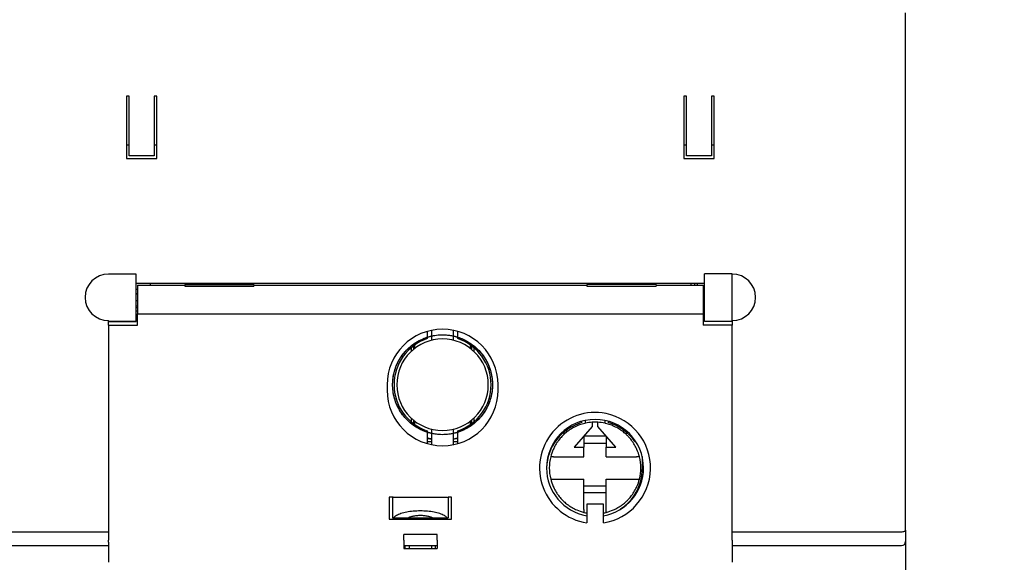
# Model space of a CAD drawing. Units: millimetres. Extents: x 2084 to 10050, y 3760 to 4289.
# Drawn here: x 8807 to 8878, y 3980 to 4019 of the extents above; entities that cross this region are included whole.
import ezdxf

# ---------------------------------------------------------------- set-up
doc = ezdxf.new("R2010")
doc.units = ezdxf.units.MM
doc.layers.add('d', color=4, linetype='Continuous')
doc.styles.get("Standard").update_dxf_attribs({"font": 'arial.ttf'})
doc.dimstyles.new('ISO-25$0', dxfattribs={"dimtxt": 2.5, "dimasz": 2.5, "dimexe": 1.25, "dimexo": 0.625, "dimtad": 1, "dimtih": 1, "dimdec": 4, "dimdsep": 46, "dimtxsty": 'Standard', "dimcen": 2.5, "dimadec": 0, "dimazin": 0, "dimtfac": 1, "dimtdec": 4, "dimtmove": 0, "dimatfit": 3, "dimfxl": 1, "dimtvp": 1, "dimtolj": 1, "dimtzin": 0, "dimarcsym": 0})

# ---------------------------------------------------------------- blocks, each defined once
blk = doc.blocks.new('*D3445')
at = {"layer": 'd', "color": 0, "lineweight": -2, "transparency": 16777216}
for p, q in [((8949.956, 4159.927), (8981.157, 4159.927)), ((8979.907, 4157.427), (8979.907, 4056.134)), ((8979.907, 3950.527), (8979.907, 4051.821)), ((8866.756, 3948.027), (8981.157, 3948.027))]:
    blk.add_line(p, q, dxfattribs=at)
at = {"layer": 'd', "color": 0, "transparency": 16777216}
for points in [[(8979.49, 4157.427), (8980.323, 4157.427), (8979.907, 4159.927)], [(8979.49, 3950.527), (8980.323, 3950.527), (8979.907, 3948.027)]]:
    blk.add_solid(points, dxfattribs=at)
at = {"layer": 'Defpoints', "color": 0, "transparency": 16777216}
for p in [(8949.331, 4159.927), (8866.131, 3948.027), (8979.907, 3948.027)]:
    blk.add_point(p, dxfattribs=at)
at = {"layer": 'd', "color": 0, "transparency": 16777216, "insert": (8979.907, 4053.977), "char_height": 3, "attachment_point": 5}
blk.add_mtext('\\A1;211.9', dxfattribs=at)

msp = doc.modelspace()

# ---------------------------------------------------------------- linework, layer by layer
at = {"color": 7, "linetype": 'Continuous'}
for p, q in [((8871.36259, 3982.59804), (8871.36259, 4019.87378)), ((8815.16259, 4013.87378), (8815.16259, 4009.37378)), ((8815.36259, 4013.87378), (8815.16259, 4013.87378)), ((8815.36259, 4009.57378), (8815.36259, 4013.87378)), ((8817.36259, 4013.87378), (8817.16259, 4013.87378)), ((8817.16259, 4013.87378), (8817.16259, 4009.57378)), ((8817.36259, 4009.37378), (8817.36259, 4013.87378)), ((8855.36259, 4013.87378), (8855.36259, 4009.37378)), ((8855.56259, 4013.87378), (8855.36259, 4013.87378)), ((8855.56259, 4009.57378), (8855.56259, 4013.87378)), ((8857.56259, 4013.87378), (8857.36259, 4013.87378)), ((8857.36259, 4013.87378), (8857.36259, 4009.57378)), ((8857.56259, 4009.37378), (8857.56259, 4013.87378)), ((8815.16259, 4010.37378), (8815.36259, 4010.37378)), ((8817.16259, 4010.37378), (8817.36259, 4010.37378)), ((8855.36259, 4010.37378), (8855.56259, 4010.37378)), ((8857.36259, 4010.37378), (8857.56259, 4010.37378)), ((8815.16259, 4009.37378), (8817.36259, 4009.37378)), ((8817.16259, 4009.57378), (8815.36259, 4009.57378)), ((8855.36259, 4009.37378), (8857.56259, 4009.37378)), ((8857.36259, 4009.57378), (8855.56259, 4009.57378)), ((8815.86259, 4001.05083), (8813.86259, 4001.05083)), ((8815.86259, 4000.42909), (8815.86259, 4001.05083)), ((8856.86259, 4000.46104), (8856.86259, 4001.06493)), ((8858.86259, 4001.06493), (8856.86259, 4001.06493)), ((8858.86259, 4000.86393), (8858.86259, 4001.06493)), ((8858.86259, 3997.88272), (8858.86259, 4000.86393)), ((8815.86259, 4000.37378), (8815.86259, 4000.42909)), ((8815.86259, 3999.67355), (8815.86259, 4000.37378)), ((8819.36259, 4000.37378), (8815.86259, 4000.37378)), ((8815.86259, 3999.97378), (8815.96259, 3999.97378)), ((8815.96259, 4000.25529), (8819.36259, 4000.25529)), ((8815.96259, 4000.25529), (8815.96259, 3999.64314)), ((8816.86259, 4000.37378), (8816.86259, 4000.25529)), ((8824.36259, 4000.37378), (8819.36259, 4000.37378)), ((8819.36259, 4000.29029), (8819.36259, 4000.18001)), ((8819.36259, 4000.29029), (8824.36259, 4000.29029)), ((8819.36259, 4000.18001), (8824.36259, 4000.18001)), ((8848.36259, 4000.37378), (8824.36259, 4000.37378)), ((8824.36259, 4000.29029), (8824.36259, 4000.25529)), ((8824.36259, 4000.25529), (8824.36259, 4000.18001)), ((8824.36259, 4000.25529), (8848.36259, 4000.25529)), ((8853.36259, 4000.37378), (8848.36259, 4000.37378)), ((8848.36259, 4000.29029), (8848.36259, 4000.18001)), ((8853.36259, 4000.29029), (8848.36259, 4000.29029)), ((8848.36259, 4000.18001), (8853.36259, 4000.18001)), ((8856.86259, 4000.37378), (8853.36259, 4000.37378)), ((8853.36259, 4000.29029), (8853.36259, 4000.25529)), ((8853.36259, 4000.25529), (8853.36259, 4000.18001)), ((8853.36259, 4000.25529), (8856.76259, 4000.25529)), ((8855.86259, 4000.37378), (8855.86259, 4000.25529)), ((8856.16259, 4000.25529), (8856.16259, 4000.37378)), ((8856.36259, 4000.25529), (8856.36259, 4000.37378)), ((8856.36259, 4000.25529), (8856.36259, 4000.37378)), ((8856.76259, 4000.25529), (8856.76259, 3999.64314)), ((8856.76259, 3999.97378), (8856.86259, 3999.97378)), ((8856.86259, 4000.37378), (8856.86259, 4000.46104)), ((8856.86259, 3999.67355), (8856.86259, 4000.37378)), ((8815.86259, 3999.07404), (8815.86259, 3999.67355)), ((8815.86259, 3999.62378), (8815.96259, 3999.62378)), ((8815.96259, 3999.62378), (8815.86259, 3999.62378)), ((8815.96259, 3999.12378), (8815.86259, 3999.12378)), ((8815.86259, 3998.62378), (8815.86259, 3999.07404)), ((8815.96259, 3999.64314), (8815.96259, 3999.62378)), ((8815.96259, 3999.62378), (8815.96259, 3999.37378)), ((8815.96259, 3999.37378), (8815.96259, 3999.04842)), ((8856.76259, 3999.64314), (8856.76259, 3999.62378)), ((8856.76259, 3999.62378), (8856.76259, 3999.37378)), ((8856.76259, 3999.62378), (8856.86259, 3999.62378)), ((8856.76259, 3999.37378), (8856.76259, 3999.12378)), ((8856.76259, 3999.12378), (8856.76259, 3999.04842)), ((8856.76259, 3999.12378), (8856.86259, 3999.12378)), ((8856.86259, 3999.07404), (8856.86259, 3999.67355)), ((8856.86259, 3998.62378), (8856.86259, 3999.07404)), ((8815.86259, 3998.77378), (8815.96259, 3998.77378)), ((8815.96259, 3998.62378), (8815.86259, 3998.62378)), ((8815.86259, 3997.62378), (8815.86259, 3998.62378)), ((8815.96259, 3998.37378), (8815.86259, 3998.37378)), ((8815.96259, 3999.04842), (8815.96259, 3998.17378)), ((8856.76259, 3999.04842), (8856.76259, 3998.17378)), ((8856.76259, 3998.77378), (8856.86259, 3998.77378)), ((8856.86259, 3998.62378), (8856.76259, 3998.62378)), ((8856.86259, 3998.37378), (8856.76259, 3998.37378)), ((8856.86259, 3997.62378), (8856.86259, 3998.62378)), ((8813.86259, 3997.62378), (8813.86259, 3997.69673)), ((8815.96259, 3997.37378), (8815.96259, 3998.17378)), ((8815.96259, 3998.17378), (8856.76259, 3998.17378)), ((8856.76259, 3998.17378), (8856.76259, 3997.37378)), ((8858.86259, 3997.68263), (8858.86259, 3997.88272)), ((8858.86259, 3997.68263), (8858.86259, 3997.62378)), ((8815.86259, 3997.62378), (8813.86259, 3997.62378)), ((8813.86259, 3997.37378), (8813.86259, 3997.62378)), ((8813.86259, 3997.62378), (8815.86259, 3997.62378)), ((8813.86259, 3997.37378), (8813.86259, 3982.47378)), ((8813.86259, 3997.37378), (8815.96259, 3997.37378)), ((8837.16259, 3996.99096), (8837.16259, 3996.27534)), ((8838.76259, 3996.27534), (8838.76259, 3996.99096)), ((8858.86259, 3997.37378), (8856.76259, 3997.37378)), ((8858.86259, 3997.62378), (8856.86259, 3997.62378)), ((8858.86259, 3997.62378), (8856.86259, 3997.62378)), ((8858.86259, 3997.62378), (8858.86259, 3997.37378)), ((8858.86259, 3982.47378), (8858.86259, 3997.37378)), ((8836.86259, 3996.89996), (8836.86259, 3996.39643)), ((8839.06259, 3996.39643), (8839.06259, 3996.89996)), ((8835.71259, 3995.48541), (8835.71259, 3995.71913)), ((8835.71259, 3995.48541), (8835.71259, 3995.71913)), ((8835.86259, 3995.8442), (8835.86259, 3995.59884)), ((8835.86259, 3995.8442), (8835.86259, 3995.59884)), ((8835.96259, 3995.68088), (8835.96259, 3995.92758)), ((8839.96259, 3995.92758), (8839.96259, 3995.6844)), ((8840.06259, 3995.8442), (8840.06259, 3995.59884)), ((8840.06259, 3995.8442), (8840.06259, 3995.59884)), ((8840.21259, 3995.71913), (8840.21259, 3995.48541)), ((8840.21259, 3995.71913), (8840.21259, 3995.48541)), ((8833.96259, 3993.07378), (8833.96259, 3992.67378)), ((8841.96259, 3992.67378), (8841.96259, 3993.07378)), ((8835.71259, 3990.42843), (8835.71259, 3990.66215)), ((8835.71259, 3990.42843), (8835.71259, 3990.66215)), ((8835.86259, 3990.54872), (8835.86259, 3990.30336)), ((8835.86259, 3990.54872), (8835.86259, 3990.30336)), ((8840.06259, 3990.54872), (8840.06259, 3990.30336)), ((8840.06259, 3990.54872), (8840.06259, 3990.30336)), ((8840.21259, 3990.66215), (8840.21259, 3990.42843)), ((8840.21259, 3990.66215), (8840.21259, 3990.42843)), ((8835.94869, 3990.47378), (8835.86259, 3990.47378)), ((8835.96259, 3990.21998), (8835.96259, 3990.46316)), ((8837.16259, 3989.87222), (8837.16259, 3988.7566)), ((8838.76259, 3988.7566), (8838.76259, 3989.87222)), ((8839.96259, 3990.46316), (8839.96259, 3990.21998)), ((8840.06259, 3990.47378), (8839.97649, 3990.47378)), ((8848.76259, 3990.07378), (8847.46259, 3988.57378)), ((8848.01259, 3990.34238), (8848.01259, 3990.41809)), ((8848.26259, 3990.29868), (8848.26259, 3990.47971)), ((8848.26259, 3990.29868), (8848.26259, 3990.47971)), ((8848.76259, 3990.36771), (8848.76259, 3990.16732)), ((8848.76259, 3990.16732), (8848.76259, 3990.07378)), ((8849.16259, 3990.16732), (8849.16259, 3990.36771)), ((8849.16259, 3990.07378), (8849.16259, 3990.16732)), ((8850.46259, 3988.57378), (8849.16259, 3990.07378)), ((8849.66259, 3990.47971), (8849.66259, 3990.29868)), ((8849.66259, 3990.47971), (8849.66259, 3990.29868)), ((8849.91259, 3990.41809), (8849.91259, 3990.34238)), ((8836.86259, 3989.75113), (8836.86259, 3988.8476)), ((8839.06259, 3988.8476), (8839.06259, 3989.75113)), ((8846.71259, 3989.65095), (8846.71259, 3989.47725)), ((8846.71259, 3989.65095), (8846.71259, 3989.47725)), ((8846.91259, 3989.78744), (8846.91259, 3989.65417)), ((8848.16259, 3989.37378), (8848.16259, 3988.57378)), ((8849.76259, 3989.37378), (8848.16259, 3989.37378)), ((8849.76259, 3989.37378), (8849.76259, 3988.57378)), ((8851.01259, 3989.65417), (8851.01259, 3989.78251)), ((8851.21259, 3989.64012), (8851.21259, 3989.47725)), ((8851.21259, 3989.64012), (8851.21259, 3989.47725)), ((8836.86259, 3988.97378), (8836.96259, 3988.97378)), ((8836.96259, 3988.97378), (8837.16259, 3988.97378)), ((8838.76259, 3988.97378), (8838.96259, 3988.97378)), ((8838.96259, 3988.97378), (8839.06259, 3988.97378)), ((8847.46259, 3988.57378), (8848.16259, 3988.57378)), ((8848.16259, 3988.87378), (8849.76259, 3988.87378)), ((8848.16259, 3987.87378), (8848.16259, 3988.57378)), ((8849.76259, 3987.87378), (8849.76259, 3988.57378)), ((8849.76259, 3988.57378), (8850.46259, 3988.57378)), ((8851.83488, 3988.97378), (8851.87293, 3988.97378)), ((8845.9676, 3987.87378), (8845.76103, 3987.87378)), ((8845.9676, 3987.87378), (8848.16259, 3987.87378)), ((8849.76259, 3987.87378), (8851.95759, 3987.87378)), ((8852.16416, 3987.87378), (8851.95759, 3987.87378)), ((8852.36259, 3987.89735), (8852.36259, 3986.97378)), ((8852.36259, 3987.89735), (8852.36259, 3986.97378)), ((8845.76103, 3986.27378), (8845.9676, 3986.27378)), ((8845.9676, 3986.27378), (8848.16259, 3986.27378)), ((8848.16259, 3984.07878), (8848.16259, 3986.27378)), ((8849.76259, 3984.07878), (8849.76259, 3986.27378)), ((8849.76259, 3986.27378), (8851.95759, 3986.27378)), ((8851.95759, 3986.27378), (8852.16416, 3986.27378)), ((8849.76259, 3985.77378), (8848.16259, 3985.77378)), ((8834.11259, 3984.97378), (8834.11259, 3983.37378)), ((8834.36259, 3984.97378), (8834.11259, 3984.97378)), ((8834.39851, 3984.97378), (8834.36259, 3984.97378)), ((8834.36259, 3984.97378), (8834.36259, 3983.47378)), ((8834.39851, 3984.97378), (8835.36259, 3984.97378)), ((8835.36259, 3984.97378), (8837.36259, 3984.97378)), ((8837.36259, 3984.97378), (8838.32668, 3984.97378)), ((8838.61259, 3984.97378), (8838.36259, 3984.97378)), ((8838.36259, 3984.97378), (8838.36259, 3983.47378)), ((8838.36259, 3984.97378), (8838.36259, 3983.47378)), ((8838.61259, 3983.37378), (8838.61259, 3984.97378)), ((8849.76259, 3985.27378), (8848.16259, 3985.27378)), ((8848.36259, 3984.47378), (8848.36259, 3983.11904)), ((8849.56259, 3984.47378), (8848.36259, 3984.47378)), ((8849.56259, 3983.11904), (8849.56259, 3984.47378)), ((8834.36259, 3983.47378), (8834.4261, 3983.47378)), ((8834.4261, 3983.47378), (8835.49657, 3983.47378)), ((8835.49657, 3983.47378), (8837.22862, 3983.47378)), ((8837.22862, 3983.47378), (8837.36259, 3983.47378)), ((8837.36259, 3983.47378), (8838.29909, 3983.47378)), ((8838.29909, 3983.47378), (8838.36259, 3983.47378)), ((8848.16259, 3984.07878), (8848.16259, 3983.87222)), ((8849.76259, 3983.87222), (8849.76259, 3984.07878)), ((8834.11259, 3983.37378), (8838.61259, 3983.37378)), ((8801.66259, 3982.47378), (8813.86259, 3982.47378)), ((8813.86259, 3982.47378), (8813.86259, 3981.8757)), ((8837.56259, 3982.27378), (8835.16259, 3982.27378)), ((8835.16259, 3981.8757), (8835.16259, 3982.27378)), ((8837.56259, 3981.8757), (8837.56259, 3982.27378)), ((8858.86259, 3981.8757), (8858.86259, 3982.47378)), ((8858.86259, 3982.47378), (8871.06259, 3982.47378)), ((8871.36259, 3982.59804), (8871.36259, 3981.77378)), ((8871.36259, 3982.59804), (8871.36259, 3981.77378)), ((8801.66259, 3981.47378), (8813.86259, 3981.47378)), ((8813.86259, 3981.7257), (8813.86259, 3981.8757)), ((8813.86259, 3981.7257), (8813.86259, 3981.47378)), ((8813.86259, 3981.47378), (8813.86259, 3981.12378)), ((8835.16259, 3981.8757), (8835.16259, 3981.7257)), ((8835.16259, 3981.7257), (8835.16259, 3981.27378)), ((8835.16259, 3981.47378), (8837.56259, 3981.47378)), ((8835.26259, 3981.27378), (8835.26259, 3981.47378)), ((8835.26259, 3981.27378), (8835.26259, 3981.47378)), ((8835.56259, 3981.47378), (8835.56259, 3981.27378)), ((8837.16259, 3981.47378), (8837.16259, 3981.27378)), ((8837.46259, 3981.27378), (8837.46259, 3981.47378)), ((8837.46259, 3981.27378), (8837.46259, 3981.47378)), ((8837.56259, 3981.8757), (8837.56259, 3981.7257)), ((8837.56259, 3981.7257), (8837.56259, 3981.27378)), ((8858.86259, 3981.8757), (8858.86259, 3981.7257)), ((8858.86259, 3981.7257), (8858.86259, 3981.47378)), ((8858.86259, 3981.47378), (8858.86259, 3981.12378)), ((8858.86259, 3981.47378), (8871.06259, 3981.47378)), ((8871.36259, 3981.77378), (8871.36259, 3977.20003)), ((8871.36259, 3981.77378), (8871.36259, 3977.20003)), ((8813.86259, 3981.12378), (8813.86259, 3980.44077)), ((8835.16259, 3981.27378), (8837.56259, 3981.27378)), ((8858.86259, 3981.12378), (8858.86259, 3980.44077)), ((8813.86259, 3980.44077), (8813.86259, 3980.34077)), ((8813.86259, 3980.34077), (8813.86259, 3980.274)), ((8858.86259, 3980.44077), (8858.86259, 3980.34077)), ((8858.86259, 3980.34077), (8858.86259, 3980.274))]:
    msp.add_line(p, q, dxfattribs=at)
for centre, radius, start, end in [((8813.86259, 3999.37378), 1.67705, 90, 270), ((8858.86259, 3999.37378), 1.67705, 270, 90), ((8837.96259, 3993.07378), 4, 0, 180), ((8837.96259, 3993.07378), 3.5, 108.3176984, 251.6823016), ((8837.96259, 3993.07378), 3.3, 0, 180), ((8837.96259, 3993.07378), 3.5, 288.3176984, 71.6823016), ((8837.96259, 3992.67378), 4, 180, 0), ((8837.96259, 3993.07378), 3.3, 180, 0), ((8848.96259, 3987.07378), 4, 78.5863702, 261.3730734), ((8848.96259, 3987.07378), 3.5, 0, 180), ((8848.96259, 3987.07378), 4, 278.6269266, 78.5863702), ((8848.96259, 3986.97378), 3.5, 105.7492929, 178.3490444), ((8848.96259, 3987.07378), 3.3, 122.7170091, 126.7250032), ((8848.96259, 3987.07378), 3.3, 122.7253173, 126.7162369), ((8848.96259, 3987.07378), 3.3, 116.7474599, 122.7253173), ((8848.96259, 3987.07378), 3.3, 116.755464, 122.7170091), ((8848.96259, 3987.07378), 3.3, 112.8908434, 116.755464), ((8848.96259, 3987.07378), 3.3, 112.8985676, 116.7474599), ((8848.96259, 3987.07378), 3.3, 106.5155719, 112.8985676), ((8848.96259, 3987.07378), 3.3, 106.5210034, 112.8908434), ((8848.96259, 3987.07378), 3.3, 103.0972902, 106.5210034), ((8848.96259, 3987.07378), 3.3, 103.1028494, 106.5155719), ((8848.96259, 3987.07378), 3.3, 102.2466897, 103.1028494), ((8848.96259, 3987.07378), 3.3, 102.2492276, 103.0972902), ((8848.96259, 3987.07378), 3.3, 93.4746008, 102.2492276), ((8848.96259, 3987.07378), 3.3, 93.4746008, 102.2466897), ((8848.96259, 3987.07378), 3.3, 86.5253992, 93.4746008), ((8848.96259, 3987.07378), 3.3, 77.7507724, 86.5253992), ((8848.96259, 3987.07378), 3.3, 77.7533103, 86.5253992), ((8848.96259, 3987.07378), 3.3, 76.8971678, 77.7533103), ((8848.96259, 3987.07378), 3.3, 76.902705, 77.7507724), ((8848.96259, 3987.07378), 3.3, 73.4790851, 76.902705), ((8848.96259, 3987.07378), 3.3, 73.4845809, 76.8971678), ((8848.96259, 3987.07378), 3.3, 67.1015477, 73.4845809), ((8848.96259, 3987.07378), 3.3, 67.1092447, 73.4790851), ((8848.96259, 3986.97378), 3.5, 34.8499046, 74.2507071), ((8848.96259, 3987.07378), 3.3, 63.244228, 67.1092447), ((8848.96259, 3987.07378), 3.3, 63.2522431, 67.1015477), ((8848.96259, 3987.07378), 3.3, 57.2745668, 63.2522431), ((8848.96259, 3987.07378), 3.3, 57.2829014, 63.244228), ((8848.96259, 3987.07378), 3.3, 53.2747277, 57.2829014), ((8848.96259, 3987.07378), 3.3, 53.28345, 57.2745668), ((8848.96259, 3987.07378), 3.3, 136.5843487, 142.6241784), ((8848.96259, 3987.07378), 3.3, 136.5926904, 142.6168885), ((8848.96259, 3987.07378), 3.3, 132.604235, 136.5926904), ((8848.96259, 3987.07378), 3.3, 132.6128451, 136.5843487), ((8848.96259, 3987.07378), 3.3, 126.7162369, 132.6128451), ((8848.96259, 3987.07378), 3.3, 126.7250032, 132.604235), ((8848.96259, 3987.07378), 3.3, 47.3868274, 53.28345), ((8848.96259, 3987.07378), 3.3, 47.3954767, 53.2747277), ((8848.96259, 3987.07378), 3.3, 43.4072457, 47.3954767), ((8848.96259, 3987.07378), 3.3, 43.4155736, 47.3868274), ((8848.96259, 3987.07378), 3.3, 37.3755734, 43.4155736), ((8848.96259, 3987.07378), 3.3, 37.3828522, 43.4072457), ((8848.96259, 3987.07378), 3.3, 156.1932564, 165.9703346), ((8848.96259, 3987.07378), 3.3, 156.198178, 165.9703346), ((8848.96259, 3987.07378), 3.3, 152.9987743, 156.198178), ((8848.96259, 3987.07378), 3.3, 153.002848, 156.1932564), ((8848.96259, 3987.07378), 3.3, 146.4021859, 153.002848), ((8848.96259, 3987.07378), 3.3, 146.409604, 152.9987743), ((8848.96259, 3987.07378), 3.3, 142.6168885, 146.409604), ((8848.96259, 3987.07378), 3.3, 142.6241784, 146.4021859), ((8848.96259, 3987.07378), 3.3, 33.5904521, 37.3828522), ((8848.96259, 3987.07378), 3.3, 33.5978838, 37.3755734), ((8848.96259, 3987.07378), 3.3, 26.9970692, 33.5978838), ((8848.96259, 3987.07378), 3.3, 27.0011158, 33.5904521), ((8848.96259, 3987.07378), 3.3, 23.80188, 27.0011158), ((8848.96259, 3987.07378), 3.3, 23.8068078, 26.9970692), ((8848.96259, 3987.07378), 3.3, 14.0296654, 23.8068078), ((8848.96259, 3987.07378), 3.3, 14.0296654, 23.80188), ((8848.96259, 3987.07378), 3.3, 165.9703346, 194.0296654), ((8848.96259, 3987.07378), 3.3, 345.9703346, 14.0296654), ((8848.96259, 3987.07378), 3.5, 180, 260.0794451), ((8848.96259, 3987.07378), 3.5, 279.9205549, 0), ((8848.96259, 3987.07378), 3.3, 194.0296654, 203.6798931), ((8848.96259, 3987.07378), 3.3, 194.0296654, 203.6852238), ((8848.96259, 3987.07378), 3.3, 336.3148359, 345.9703346), ((8848.96259, 3987.07378), 3.3, 336.3201595, 345.9703346), ((8848.96259, 3986.97378), 3.4, 347.8267079, 0), ((8848.96259, 3986.97378), 3.4, 347.8267079, 0), ((8848.96259, 3987.07378), 3.3, 203.6798931, 206.8132352), ((8848.96259, 3987.07378), 3.3, 203.6852238, 206.8088491), ((8848.96259, 3987.07378), 3.3, 206.8088491, 213.3693468), ((8848.96259, 3987.07378), 3.3, 206.8132352, 213.3613899), ((8848.96259, 3986.97378), 3.4, 302.8879901, 347.8267079), ((8848.96259, 3986.97378), 3.4, 302.8879901, 347.8267079), ((8848.96259, 3987.07378), 3.3, 326.6306503, 333.1910497), ((8848.96259, 3987.07378), 3.3, 326.638614, 333.1866547), ((8848.96259, 3987.07378), 3.3, 333.1866547, 336.3201595), ((8848.96259, 3987.07378), 3.3, 333.1910497, 336.3148359), ((8848.96259, 3987.07378), 3.3, 213.3613899, 217.0397325), ((8848.96259, 3987.07378), 3.3, 213.3693468, 217.0326764), ((8848.96259, 3987.07378), 3.3, 217.0326764, 223.1078765), ((8848.96259, 3987.07378), 3.3, 217.0397325, 223.0994869), ((8848.96259, 3987.07378), 3.3, 316.8921145, 322.9673187), ((8848.96259, 3987.07378), 3.3, 316.9005038, 322.9602712), ((8848.96259, 3987.07378), 3.3, 322.9602712, 326.638614), ((8848.96259, 3987.07378), 3.3, 322.9673187, 326.6306503), ((8848.96259, 3987.07378), 3.3, 223.0994869, 226.9003132), ((8848.96259, 3987.07378), 3.3, 223.1078765, 226.8919322), ((8848.96259, 3987.07378), 3.3, 226.8919322, 232.9672264), ((8848.96259, 3987.07378), 3.3, 226.9003132, 232.9601785), ((8848.96259, 3987.07378), 3.3, 232.9601785, 236.6383347), ((8848.96259, 3987.07378), 3.3, 232.9672264, 236.6303625), ((8848.96259, 3987.07378), 3.3, 236.6303625, 243.1910436), ((8848.96259, 3987.07378), 3.3, 236.6383347, 243.1866905), ((8848.96259, 3987.07378), 3.3, 296.8088454, 303.3696119), ((8848.96259, 3987.07378), 3.3, 296.813195, 303.3616493), ((8848.96259, 3987.07378), 3.3, 303.3616493, 307.0398766), ((8848.96259, 3987.07378), 3.3, 303.3696119, 307.0328294), ((8848.96259, 3987.07378), 3.3, 307.0328294, 313.1081142), ((8848.96259, 3987.07378), 3.3, 307.0398766, 313.0997249), ((8848.96259, 3987.07378), 3.3, 313.0997249, 316.9005038), ((8848.96259, 3987.07378), 3.3, 313.1081142, 316.8921145), ((8848.96259, 3987.07378), 3.3, 243.1866905, 246.319921), ((8848.96259, 3987.07378), 3.3, 243.1910436, 246.3145811), ((8848.96259, 3987.07378), 3.3, 246.3145811, 255.9703346), ((8848.96259, 3987.07378), 3.3, 246.319921, 255.9703346), ((8848.96259, 3987.07378), 3.3, 255.9703346, 259.5109432), ((8848.96259, 3987.07378), 3.3, 280.4890568, 284.0296654), ((8848.96259, 3987.07378), 3.3, 284.0296654, 293.6854715), ((8848.96259, 3987.07378), 3.3, 284.0296654, 293.6801253), ((8848.96259, 3987.07378), 3.3, 293.6801253, 296.813195), ((8848.96259, 3987.07378), 3.3, 293.6854715, 296.8088454), ((8871.06259, 3981.77378), 0.3, 270, 0)]:
    msp.add_arc(centre, radius, start, end, dxfattribs=at)
for points, start_tangent, end_tangent in [([(8838.78375, 3996.57888), (8838.98391, 3996.52587), (8839.47797, 3996.3393), (8839.93942, 3996.08246), (8840.35833, 3995.76087), (8840.72569, 3995.38144), (8841.03358, 3994.95235), (8841.27539, 3994.48282), (8841.44589, 3993.98297), (8841.54143, 3993.46354), (8841.55995, 3992.93572), (8841.50103, 3992.41086), (8841.36596, 3991.90027), (8841.15762, 3991.41493), (8840.88052, 3990.96529), (8840.5406, 3990.56104), (8840.14519, 3990.21086), (8839.70279, 3989.92231), (8839.22292, 3989.7016), (8838.71592, 3989.55348), (8838.19269, 3989.48114), (8837.6645, 3989.48614), (8837.14272, 3989.56838), (8836.63859, 3989.72609), (8836.16296, 3989.95588), (8835.72606, 3990.2528), (8835.33732, 3990.61047), (8835.00509, 3991.02117), (8834.73655, 3991.47609), (8834.53746, 3991.96541), (8834.41213, 3992.47861), (8834.36326, 3993.00464), (8834.3919, 3993.53216), (8834.49743, 3994.04982), (8834.6776, 3994.54647), (8834.92852, 3995.01141), (8835.24479, 3995.43462), (8835.61961, 3995.80699), (8836.04491, 3996.1205), (8836.51152, 3996.36838), (8837.0094, 3996.54529), (8837.52782, 3996.64743), (8838.05562, 3996.67258), (8838.58143, 3996.62019), (8838.76457, 3996.58331)], (0.9736385, -0.22809663), (0.97486415, -0.22280012)), ([(8838.78375, 3996.57888), (8838.98391, 3996.52587), (8839.47797, 3996.3393), (8839.93942, 3996.08246), (8840.35833, 3995.76087), (8840.72569, 3995.38144), (8841.03358, 3994.95235), (8841.27539, 3994.48282), (8841.44589, 3993.98297), (8841.54143, 3993.46354), (8841.55995, 3992.93572), (8841.50103, 3992.41086), (8841.36596, 3991.90027), (8841.15762, 3991.41493), (8840.88052, 3990.96529), (8840.5406, 3990.56104), (8840.14519, 3990.21086), (8839.70279, 3989.92231), (8839.22292, 3989.7016), (8838.71592, 3989.55348), (8838.19269, 3989.48114), (8837.6645, 3989.48614), (8837.14272, 3989.56838), (8836.63859, 3989.72609), (8836.16296, 3989.95588), (8835.72606, 3990.2528), (8835.33732, 3990.61047), (8835.00509, 3991.02117), (8834.73655, 3991.47609), (8834.53746, 3991.96541), (8834.41213, 3992.47861), (8834.36326, 3993.00464), (8834.3919, 3993.53216), (8834.49743, 3994.04982), (8834.6776, 3994.54647), (8834.92852, 3995.01141), (8835.24479, 3995.43462), (8835.61961, 3995.80699), (8836.04491, 3996.1205), (8836.51152, 3996.36838), (8837.0094, 3996.54529), (8837.52782, 3996.64743), (8838.05562, 3996.67258), (8838.58143, 3996.62019), (8838.76457, 3996.58331)], (0.9736385, -0.22809663), (0.97486415, -0.22280012)), ([(8838.78375, 3996.57888), (8838.98391, 3996.52587), (8839.47797, 3996.3393), (8839.93942, 3996.08246), (8840.35833, 3995.76087), (8840.72569, 3995.38144), (8841.03358, 3994.95235), (8841.27539, 3994.48282), (8841.44589, 3993.98297), (8841.54143, 3993.46354), (8841.55995, 3992.93572), (8841.50103, 3992.41086), (8841.36596, 3991.90027), (8841.15762, 3991.41493), (8840.88052, 3990.96529), (8840.5406, 3990.56104), (8840.14519, 3990.21086), (8839.70279, 3989.92231), (8839.22292, 3989.7016), (8838.71592, 3989.55348), (8838.19269, 3989.48114), (8837.6645, 3989.48614), (8837.14272, 3989.56838), (8836.63859, 3989.72609), (8836.16296, 3989.95588), (8835.72606, 3990.2528), (8835.33732, 3990.61047), (8835.00509, 3991.02117), (8834.73655, 3991.47609), (8834.53746, 3991.96541), (8834.41213, 3992.47861), (8834.36326, 3993.00464), (8834.3919, 3993.53216), (8834.49743, 3994.04982), (8834.6776, 3994.54647), (8834.92852, 3995.01141), (8835.24479, 3995.43462), (8835.61961, 3995.80699), (8836.04491, 3996.1205), (8836.51152, 3996.36838), (8837.0094, 3996.54529), (8837.52782, 3996.64743), (8838.05562, 3996.67258), (8838.58143, 3996.62019), (8839.00494, 3996.51957)], (0.9736385, -0.22809663), (0.95718075, -0.28949095)), ([(8839.03907, 3996.50907), (8839.47797, 3996.3393), (8839.93942, 3996.08246), (8840.35833, 3995.76087), (8840.72569, 3995.38144), (8841.03358, 3994.95235), (8841.27539, 3994.48282), (8841.44589, 3993.98297), (8841.54143, 3993.46354), (8841.55995, 3992.93572), (8841.50103, 3992.41086), (8841.36596, 3991.90027), (8841.15762, 3991.41493), (8840.88052, 3990.96529), (8840.5406, 3990.56104), (8840.14519, 3990.21086), (8839.70279, 3989.92231), (8839.22292, 3989.7016), (8838.71592, 3989.55348), (8838.19269, 3989.48114), (8837.6645, 3989.48614), (8837.14272, 3989.56838), (8836.63859, 3989.72609), (8836.16296, 3989.95588), (8835.72606, 3990.2528), (8835.33732, 3990.61047), (8835.00509, 3991.02117), (8834.73655, 3991.47609), (8834.53746, 3991.96541), (8834.41213, 3992.47861), (8834.36326, 3993.00464), (8834.3919, 3993.53216), (8834.49743, 3994.04982), (8834.6776, 3994.54647), (8834.92852, 3995.01141), (8835.24479, 3995.43462), (8835.61961, 3995.80699), (8836.04491, 3996.1205), (8836.51152, 3996.36838), (8837.0094, 3996.54529), (8837.52782, 3996.64743), (8838.05562, 3996.67258), (8838.58143, 3996.62019), (8839.02101, 3996.51467)], (0.95423671, -0.29905234), (0.95581789, -0.29395946)), ([(8838.78375, 3996.57888), (8838.98391, 3996.52587), (8839.47797, 3996.3393), (8839.93942, 3996.08246), (8840.35833, 3995.76087), (8840.72569, 3995.38144), (8841.03358, 3994.95235), (8841.27539, 3994.48282), (8841.44589, 3993.98297), (8841.54143, 3993.46354), (8841.55995, 3992.93572), (8841.50103, 3992.41086), (8841.36596, 3991.90027), (8841.15762, 3991.41493), (8840.88052, 3990.96529), (8840.5406, 3990.56104), (8840.14519, 3990.21086), (8839.70279, 3989.92231), (8839.22292, 3989.7016), (8838.71592, 3989.55348), (8838.19269, 3989.48114), (8837.6645, 3989.48614), (8837.14272, 3989.56838), (8836.63859, 3989.72609), (8836.16296, 3989.95588), (8835.72606, 3990.2528), (8835.33732, 3990.61047), (8835.00509, 3991.02117), (8834.73655, 3991.47609), (8834.53746, 3991.96541), (8834.41213, 3992.47861), (8834.36326, 3993.00464), (8834.3919, 3993.53216), (8834.49743, 3994.04982), (8834.6776, 3994.54647), (8834.92852, 3995.01141), (8835.24479, 3995.43462), (8835.61961, 3995.80699), (8836.04491, 3996.1205), (8836.51152, 3996.36838), (8837.0094, 3996.54529), (8837.52782, 3996.64743), (8838.05562, 3996.67258), (8838.58143, 3996.62019), (8839.00494, 3996.51957)], (0.9736385, -0.22809663), (0.95718075, -0.28949095)), ([(8839.03907, 3996.50907), (8839.47797, 3996.3393), (8839.93942, 3996.08246), (8840.35833, 3995.76087), (8840.72569, 3995.38144), (8841.03358, 3994.95235), (8841.27539, 3994.48282), (8841.44589, 3993.98297), (8841.54143, 3993.46354), (8841.55995, 3992.93572), (8841.50103, 3992.41086), (8841.36596, 3991.90027), (8841.15762, 3991.41493), (8840.88052, 3990.96529), (8840.5406, 3990.56104), (8840.14519, 3990.21086), (8839.70279, 3989.92231), (8839.22292, 3989.7016), (8838.71592, 3989.55348), (8838.19269, 3989.48114), (8837.6645, 3989.48614), (8837.14272, 3989.56838), (8836.63859, 3989.72609), (8836.16296, 3989.95588), (8835.72606, 3990.2528), (8835.33732, 3990.61047), (8835.00509, 3991.02117), (8834.73655, 3991.47609), (8834.53746, 3991.96541), (8834.41213, 3992.47861), (8834.36326, 3993.00464), (8834.3919, 3993.53216), (8834.49743, 3994.04982), (8834.6776, 3994.54647), (8834.92852, 3995.01141), (8835.24479, 3995.43462), (8835.61961, 3995.80699), (8836.04491, 3996.1205), (8836.51152, 3996.36838), (8837.0094, 3996.54529), (8837.52782, 3996.64743), (8838.05562, 3996.67258), (8838.58143, 3996.62019), (8839.02101, 3996.51467)], (0.95423671, -0.29905234), (0.95581789, -0.29395946)), ([(8838.91491, 3996.54554), (8839.34253, 3996.3988), (8839.76543, 3996.18983), (8840.15739, 3995.92735), (8840.51165, 3995.61588), (8840.82216, 3995.26077), (8841.08356, 3994.8681), (8841.29138, 3994.44462), (8841.44204, 3993.99761), (8841.53296, 3993.53473), (8841.56258, 3993.06394), (8841.53039, 3992.59332), (8841.43694, 3992.13095), (8841.28384, 3991.68477), (8841.07371, 3991.26243), (8840.81016, 3990.8712), (8840.49772, 3990.51778), (8840.14176, 3990.20825), (8839.74838, 3989.94792), (8839.32434, 3989.74126), (8838.87691, 3989.59182), (8838.41379, 3989.50217), (8837.94292, 3989.47383), (8837.47239, 3989.50731), (8837.01028, 3989.60202), (8836.56451, 3989.75635), (8836.14276, 3989.96763), (8835.75224, 3990.23224), (8835.39968, 3990.54564), (8835.09113, 3990.90245), (8834.83187, 3991.29654), (8834.62637, 3991.72115), (8834.47815, 3992.16898), (8834.38976, 3992.63234), (8834.36271, 3993.10328), (8834.39748, 3993.57372), (8834.49345, 3994.03558), (8834.64899, 3994.48092), (8834.86142, 3994.9021), (8835.1271, 3995.29188), (8835.44147, 3995.64359), (8835.79912, 3995.95117), (8836.19391, 3996.20934), (8836.61908, 3996.41368), (8837.06731, 3996.56068), (8837.53092, 3996.6478), (8838.00193, 3996.67356), (8838.47227, 3996.63752), (8838.7642, 3996.5834)], (0.96437198, -0.26454996), (0.97489669, -0.22265766)), ([(8838.91491, 3996.54554), (8839.34253, 3996.3988), (8839.76543, 3996.18983), (8840.15739, 3995.92735), (8840.51165, 3995.61588), (8840.82216, 3995.26077), (8841.08356, 3994.8681), (8841.29138, 3994.44462), (8841.44204, 3993.99761), (8841.53296, 3993.53473), (8841.56258, 3993.06394), (8841.53039, 3992.59332), (8841.43694, 3992.13095), (8841.28384, 3991.68477), (8841.07371, 3991.26243), (8840.81016, 3990.8712), (8840.49772, 3990.51778), (8840.14176, 3990.20825), (8839.74838, 3989.94792), (8839.32434, 3989.74126), (8838.87691, 3989.59182), (8838.41379, 3989.50217), (8837.94292, 3989.47383), (8837.47239, 3989.50731), (8837.01028, 3989.60202), (8836.56451, 3989.75635), (8836.14276, 3989.96763), (8835.75224, 3990.23224), (8835.39968, 3990.54564), (8835.09113, 3990.90245), (8834.83187, 3991.29654), (8834.62637, 3991.72115), (8834.47815, 3992.16898), (8834.38976, 3992.63234), (8834.36271, 3993.10328), (8834.39748, 3993.57372), (8834.49345, 3994.03558), (8834.64899, 3994.48092), (8834.86142, 3994.9021), (8835.1271, 3995.29188), (8835.44147, 3995.64359), (8835.79912, 3995.95117), (8836.19391, 3996.20934), (8836.61908, 3996.41368), (8837.06731, 3996.56068), (8837.53092, 3996.6478), (8838.00193, 3996.67356), (8838.47227, 3996.63752), (8838.7642, 3996.5834)], (0.96437198, -0.26454996), (0.97489669, -0.22265766)), ([(8836.86012, 3996.50081), (8837.0094, 3996.54529), (8837.16079, 3996.58335)], (0.95194652, 0.30626432), (0.97488635, 0.22270293)), ([(8836.86012, 3996.50081), (8837.0094, 3996.54529), (8837.16079, 3996.58335)], (0.95194652, 0.30626432), (0.97488635, 0.22270293)), ([(8836.86024, 3996.50085), (8837.06731, 3996.56068), (8837.16147, 3996.58351)], (0.95196322, 0.30621239), (0.97492888, 0.22251667)), ([(8836.86024, 3996.50085), (8837.06731, 3996.56068), (8837.16147, 3996.58351)], (0.95196322, 0.30621239), (0.97492888, 0.22251667)), ([(8836.86029, 3996.50087), (8837.04827, 3996.55574), (8837.16131, 3996.58347)], (0.95196662, 0.30620183), (0.9749189, 0.2225604)), ([(8836.86029, 3996.50087), (8837.04827, 3996.55574), (8837.16131, 3996.58347)], (0.95196662, 0.30620183), (0.9749189, 0.2225604)), ([(8836.86036, 3996.50089), (8837.03787, 3996.55299), (8837.16125, 3996.58346)], (0.95197171, 0.30618599), (0.97491454, 0.2225795)), ([(8836.86036, 3996.50089), (8837.03787, 3996.55299), (8837.16125, 3996.58346)], (0.95197171, 0.30618599), (0.97491454, 0.2225795)), ([(8836.86821, 3996.5034), (8837.16048, 3996.58328)], (0.95267324, 0.3039962), (0.97485981, 0.22281912)), ([(8836.86821, 3996.5034), (8837.16048, 3996.58328)], (0.95267324, 0.3039962), (0.97485981, 0.22281912)), ([(8838.76399, 3996.58345), (8838.89521, 3996.55088)], (0.9749114, -0.22259326), (0.96586107, -0.25906059)), ([(8838.76399, 3996.58345), (8838.89521, 3996.55088)], (0.9749114, -0.22259326), (0.96586107, -0.25906059)), ([(8838.76401, 3996.58344), (8838.89593, 3996.55069), (8839.06481, 3996.50089)], (0.97490736, -0.22261095), (0.95197269, -0.30618295)), ([(8838.76401, 3996.58344), (8838.89593, 3996.55069), (8839.06481, 3996.50089)], (0.97490736, -0.22261095), (0.95197269, -0.30618295)), ([(8838.76412, 3996.58342), (8838.91491, 3996.54554), (8838.92439, 3996.54292)], (0.97490277, -0.22263107), (0.9636497, -0.26716896)), ([(8838.76412, 3996.58342), (8838.91491, 3996.54554), (8838.92439, 3996.54292)], (0.97490277, -0.22263107), (0.9636497, -0.26716896)), ([(8838.76471, 3996.58328), (8838.98391, 3996.52587), (8839.06418, 3996.50109)], (0.97486178, -0.22281046), (0.95202172, -0.30603046)), ([(8838.76471, 3996.58328), (8838.98391, 3996.52587), (8839.06418, 3996.50109)], (0.97486178, -0.22281046), (0.95202172, -0.30603046)), ([(8838.76798, 3996.58253), (8838.92607, 3996.54245)], (0.97465779, -0.22370112), (0.96352463, -0.26761966)), ([(8838.76798, 3996.58253), (8838.92607, 3996.54245)], (0.97465779, -0.22370112), (0.96352463, -0.26761966)), ([(8838.8749, 3996.55626), (8839.02167, 3996.51447)], (0.96735905, -0.2534097), (0.95575409, -0.29416682)), ([(8838.8749, 3996.55626), (8839.02167, 3996.51447)], (0.96735905, -0.2534097), (0.95575409, -0.29416682)), ([(8838.89521, 3996.55088), (8838.91425, 3996.54572)], (0.96586107, -0.25906059), (0.96442509, -0.26435629)), ([(8838.89521, 3996.55088), (8838.91425, 3996.54572)], (0.96586107, -0.25906059), (0.96442509, -0.26435629)), ([(8838.94374, 3996.5375), (8838.95252, 3996.535), (8838.96822, 3996.53047)], (0.96214586, -0.27253502), (0.96019087, -0.27934474)), ([(8838.94374, 3996.5375), (8838.95252, 3996.535), (8838.96822, 3996.53047)], (0.96214586, -0.27253502), (0.96019087, -0.27934474)), ([(8838.96049, 3996.53271), (8839.02101, 3996.51467)], (0.96081144, -0.27720279), (0.95579835, -0.29402298)), ([(8838.96049, 3996.53271), (8839.02101, 3996.51467)], (0.96081144, -0.27720279), (0.95579835, -0.29402298)), ([(8838.96822, 3996.53047), (8839.02345, 3996.51392)], (0.96019087, -0.27934474), (0.95558902, -0.29470259)), ([(8838.96822, 3996.53047), (8839.02345, 3996.51392)], (0.96019087, -0.27934474), (0.95558902, -0.29470259)), ([(8839.00484, 3996.51961), (8839.01578, 3996.51628)], (0.95716921, -0.28952911), (0.95624492, -0.29256736)), ([(8839.00484, 3996.51961), (8839.01578, 3996.51628)], (0.95716921, -0.28952911), (0.95624492, -0.29256736)), ([(8839.00494, 3996.51957), (8839.02101, 3996.51467)], (0.95718075, -0.28949094), (0.95581789, -0.29395946)), ([(8839.00494, 3996.51957), (8839.02101, 3996.51467)], (0.95718075, -0.28949094), (0.95581789, -0.29395946)), ([(8839.0129, 3996.51716), (8839.06469, 3996.50093)], (0.95648917, -0.29176782), (0.9519827, -0.30615183)), ([(8839.0129, 3996.51716), (8839.06469, 3996.50093)], (0.95648917, -0.29176782), (0.9519827, -0.30615183)), ([(8839.01578, 3996.51628), (8839.0648, 3996.5009)], (0.95624491, -0.29256736), (0.95197434, -0.30617782)), ([(8839.01578, 3996.51628), (8839.0648, 3996.5009)], (0.95624491, -0.29256736), (0.95197434, -0.30617782)), ([(8839.02101, 3996.51467), (8839.06454, 3996.50098)], (0.95579835, -0.29402299), (0.95199551, -0.30611197)), ([(8839.02101, 3996.51467), (8839.06454, 3996.50098)], (0.95579835, -0.29402299), (0.95199551, -0.30611197)), ([(8839.02167, 3996.51447), (8839.0633, 3996.50138)], (0.95575409, -0.29416682), (0.95211557, -0.30573834)), ([(8839.02167, 3996.51447), (8839.0633, 3996.50138)], (0.95575409, -0.29416682), (0.95211557, -0.30573834)), ([(8839.02345, 3996.51392), (8839.04046, 3996.50863)], (0.95558903, -0.29470258), (0.95411896, -0.29942781)), ([(8839.02345, 3996.51392), (8839.04046, 3996.50863)], (0.95558903, -0.29470258), (0.95411896, -0.29942781)), ([(8837.16221, 3989.56388), (8837.13826, 3989.56943), (8836.85965, 3989.6469)], (-0.97497414, 0.22231829), (-0.95191305, 0.30636831)), ([(8837.16221, 3989.56388), (8837.13826, 3989.56943), (8836.85965, 3989.6469)], (-0.97497414, 0.22231829), (-0.95191305, 0.30636831)), ([(8837.16228, 3989.56387), (8837.14272, 3989.56838), (8836.85966, 3989.6469)], (-0.97497804, 0.22230118), (-0.95191446, 0.30636394)), ([(8837.16228, 3989.56387), (8837.14272, 3989.56838), (8836.85966, 3989.6469)], (-0.97497804, 0.22230118), (-0.95191446, 0.30636394)), ([(8836.86008, 3989.22873), (8837.00599, 3989.18985)], (0.9612693, -0.27561085), (0.97097977, -0.23916163)), ([(8836.86008, 3989.22873), (8837.00599, 3989.18985)], (0.9612693, -0.27561085), (0.97097977, -0.23916163)), ([(8836.91505, 3989.21339), (8836.86033, 3989.22866)], (-0.96509551, 0.26189819), (-0.9612811, 0.27556968)), ([(8836.91505, 3989.21339), (8836.86033, 3989.22866)], (-0.96509551, 0.26189819), (-0.9612811, 0.27556968)), ([(8836.87336, 3989.22494), (8836.86035, 3989.22865)], (-0.9622084, 0.27231414), (-0.96128284, 0.27556361)), ([(8836.87336, 3989.22494), (8836.86035, 3989.22865)], (-0.9622084, 0.27231414), (-0.96128284, 0.27556361)), ([(8837.16118, 3989.56412), (8837.02926, 3989.59687), (8836.86038, 3989.64667)], (-0.97491018, 0.2225986), (-0.95197309, 0.30618171)), ([(8837.16118, 3989.56412), (8837.02926, 3989.59687), (8836.86038, 3989.64667)], (-0.97491018, 0.2225986), (-0.95197309, 0.30618171)), ([(8836.93171, 3989.2089), (8836.86043, 3989.22863)], (-0.96621886, 0.25772292), (-0.96129157, 0.27553317)), ([(8836.93171, 3989.2089), (8836.86043, 3989.22863)], (-0.96621886, 0.25772292), (-0.96129157, 0.27553317)), ([(8837.16107, 3989.56414), (8837.01028, 3989.60202), (8836.8605, 3989.64663)], (-0.97490277, 0.22263108), (-0.9519827, 0.30615183)), ([(8837.16107, 3989.56414), (8837.01028, 3989.60202), (8836.8605, 3989.64663)], (-0.97490277, 0.22263108), (-0.9519827, 0.30615183)), ([(8836.99993, 3989.60488), (8836.98954, 3989.60778), (8836.86068, 3989.64657)], (-0.96358513, 0.26740177), (-0.95199834, 0.30610319)), ([(8836.99993, 3989.60488), (8836.98954, 3989.60778), (8836.86068, 3989.64657)], (-0.96358513, 0.26740177), (-0.95199834, 0.30610319)), ([(8836.87917, 3989.64068), (8836.86091, 3989.64649)], (-0.95364703, 0.30092746), (-0.95203191, 0.30599878)), ([(8836.87917, 3989.64068), (8836.86091, 3989.64649)], (-0.95364703, 0.30092746), (-0.95203191, 0.30599878)), ([(8836.86117, 3989.22841), (8836.93171, 3989.2089)], (0.96134818, -0.27533556), (0.96622543, -0.25769832)), ([(8836.86117, 3989.22841), (8836.93171, 3989.2089)], (0.96134818, -0.27533556), (0.96622543, -0.25769832)), ([(8836.8621, 3989.22814), (8836.88725, 3989.22104), (8837.00908, 3989.18909)], (0.96140622, -0.27513283), (0.97117817, -0.23835471)), ([(8836.8621, 3989.22814), (8836.88725, 3989.22104), (8837.00908, 3989.18909)], (0.96140622, -0.27513283), (0.97117817, -0.23835471)), ([(8836.91157, 3989.21433), (8836.87336, 3989.22494)], (-0.96485914, 0.26276766), (-0.9622084, 0.27231415)), ([(8836.91157, 3989.21433), (8836.87336, 3989.22494)], (-0.96485914, 0.26276766), (-0.9622084, 0.27231415)), ([(8836.95769, 3989.61688), (8836.87917, 3989.64068)], (-0.9602549, 0.27912459), (-0.95364703, 0.30092746)), ([(8836.95769, 3989.61688), (8836.87917, 3989.64068)], (-0.9602549, 0.27912459), (-0.95364703, 0.30092746)), ([(8837.12604, 3989.16224), (8837.08745, 3989.17069), (8836.91157, 3989.21433)], (-0.97788826, 0.20912806), (-0.96485914, 0.26276767)), ([(8837.12604, 3989.16224), (8837.08745, 3989.17069), (8836.91157, 3989.21433)], (-0.97788826, 0.20912806), (-0.96485914, 0.26276767)), ([(8837.16183, 3989.15475), (8837.09535, 3989.16893), (8836.91505, 3989.21339)], (-0.97976012, 0.20017518), (-0.96509551, 0.26189819)), ([(8837.16183, 3989.15475), (8837.09535, 3989.16893), (8836.91505, 3989.21339)], (-0.97976012, 0.20017518), (-0.96509551, 0.26189819)), ([(8836.93171, 3989.2089), (8837.16081, 3989.15496)], (0.96622543, -0.25769832), (0.97970057, -0.20046644)), ([(8837.16257, 3989.1546), (8836.93171, 3989.2089)], (-0.97979447, 0.200007), (-0.96621886, 0.25772292)), ([(8836.93171, 3989.2089), (8837.16081, 3989.15496)], (0.96622543, -0.25769832), (0.97970057, -0.20046644)), ([(8837.16257, 3989.1546), (8836.93171, 3989.2089)], (-0.97979447, 0.200007), (-0.96621886, 0.25772292)), ([(8837.16101, 3989.56416), (8836.95769, 3989.61688)], (-0.97489025, 0.22268588), (-0.9602549, 0.27912459)), ([(8837.16101, 3989.56416), (8836.95769, 3989.61688)], (-0.97489025, 0.22268588), (-0.9602549, 0.27912459)), ([(8837.07259, 3989.58553), (8836.99993, 3989.60488)], (-0.96896283, 0.24720645), (-0.96358513, 0.26740177)), ([(8837.07259, 3989.58553), (8836.99993, 3989.60488)], (-0.96896283, 0.24720645), (-0.96358513, 0.26740177)), ([(8837.00599, 3989.18985), (8837.16166, 3989.15479)], (0.97097977, -0.23916163), (0.97974401, -0.20025404)), ([(8837.00599, 3989.18985), (8837.16166, 3989.15479)], (0.97097977, -0.23916163), (0.97974401, -0.20025404)), ([(8837.00908, 3989.18909), (8837.16053, 3989.15502)], (0.97117817, -0.23835471), (0.97969051, -0.2005156)), ([(8837.00908, 3989.18909), (8837.16053, 3989.15502)], (0.97117817, -0.23835471), (0.97969051, -0.2005156)), ([(8837.16099, 3989.56416), (8837.07259, 3989.58553)], (-0.97489702, 0.22265625), (-0.96896283, 0.24720645)), ([(8837.16099, 3989.56416), (8837.07259, 3989.58553)], (-0.97489702, 0.22265625), (-0.96896283, 0.24720645)), ([(8839.06516, 3989.64678), (8838.76331, 3989.56396)], (-0.95195143, -0.30624903), (-0.97494637, -0.22244005)), ([(8839.06516, 3989.64678), (8838.76331, 3989.56396)], (-0.95195143, -0.30624903), (-0.97494637, -0.22244005)), ([(8839.06437, 3989.22851), (8838.76334, 3989.15475)], (-0.96132123, -0.27542967), (-0.97975461, -0.20020217)), ([(8839.06437, 3989.22851), (8838.76334, 3989.15475)], (-0.96132123, -0.27542967), (-0.97975461, -0.20020217)), ([(8839.06493, 3989.64671), (8838.84601, 3989.58385), (8838.7636, 3989.56402)], (-0.95196496, -0.30620697), (-0.97493609, -0.22248512)), ([(8839.06493, 3989.64671), (8838.84601, 3989.58385), (8838.7636, 3989.56402)], (-0.95196496, -0.30620697), (-0.97493609, -0.22248512)), ([(8839.06489, 3989.64669), (8838.87691, 3989.59182), (8838.76387, 3989.56409)], (-0.95196662, -0.30620183), (-0.9749189, -0.22256039)), ([(8839.06489, 3989.64669), (8838.87691, 3989.59182), (8838.76387, 3989.56409)], (-0.95196662, -0.30620183), (-0.9749189, -0.22256039)), ([(8838.76466, 3989.15502), (8839.04713, 3989.22361), (8839.06291, 3989.22809)], (0.97969007, 0.20051775), (0.9614199, 0.27508504)), ([(8838.76466, 3989.15502), (8839.04713, 3989.22361), (8839.06291, 3989.22809)], (0.97969007, 0.20051775), (0.9614199, 0.27508504)), ([(8838.29909, 3983.47378), (8838.09432, 3983.64063), (8837.76831, 3983.78133), (8837.34984, 3983.8869), (8836.87052, 3983.95192), (8836.36137, 3983.97378), (8835.85305, 3983.95178), (8835.37437, 3983.88671), (8834.95638, 3983.78117), (8834.63067, 3983.64052), (8834.4261, 3983.47378)], (-0.61237244, 0.79056942), (-0.61237244, -0.79056942)), ([(8837.22862, 3983.47378), (8837.03839, 3983.55281), (8836.79066, 3983.60836), (8836.50896, 3983.63686), (8836.21614, 3983.63685), (8835.93447, 3983.60835), (8835.68678, 3983.5528), (8835.49657, 3983.47378)], (-0.8660254, 0.5), (-0.8660254, -0.5)), ([(8871.06259, 3982.47378), (8871.18206, 3982.48406), (8871.27931, 3982.51212), (8871.34152, 3982.5523), (8871.36259, 3982.59804)], (1, 0), (0, 1))]:
    msp.add_spline(points, degree=3, dxfattribs=dict(at, start_tangent=start_tangent, end_tangent=end_tangent))

# ---------------------------------------------------------------- dimensions: what is measured, and where the dimension line sits
at = {"layer": 'd'}
dim = msp.add_linear_dim(base=(8979.90663, 3948.02733), p1=(8949.33123, 4159.92733), p2=(8866.13123, 3948.02733), angle=90, dimstyle='ISO-25$0', override={"dimtxt": 3}, dxfattribs=at)
dim.commit()
dim.dimension.update_dxf_attribs({"geometry": '*D3445', "text_midpoint": (8979.90663, 4053.97733), "dimtype": 160})

doc.saveas('drawing.dxf')
